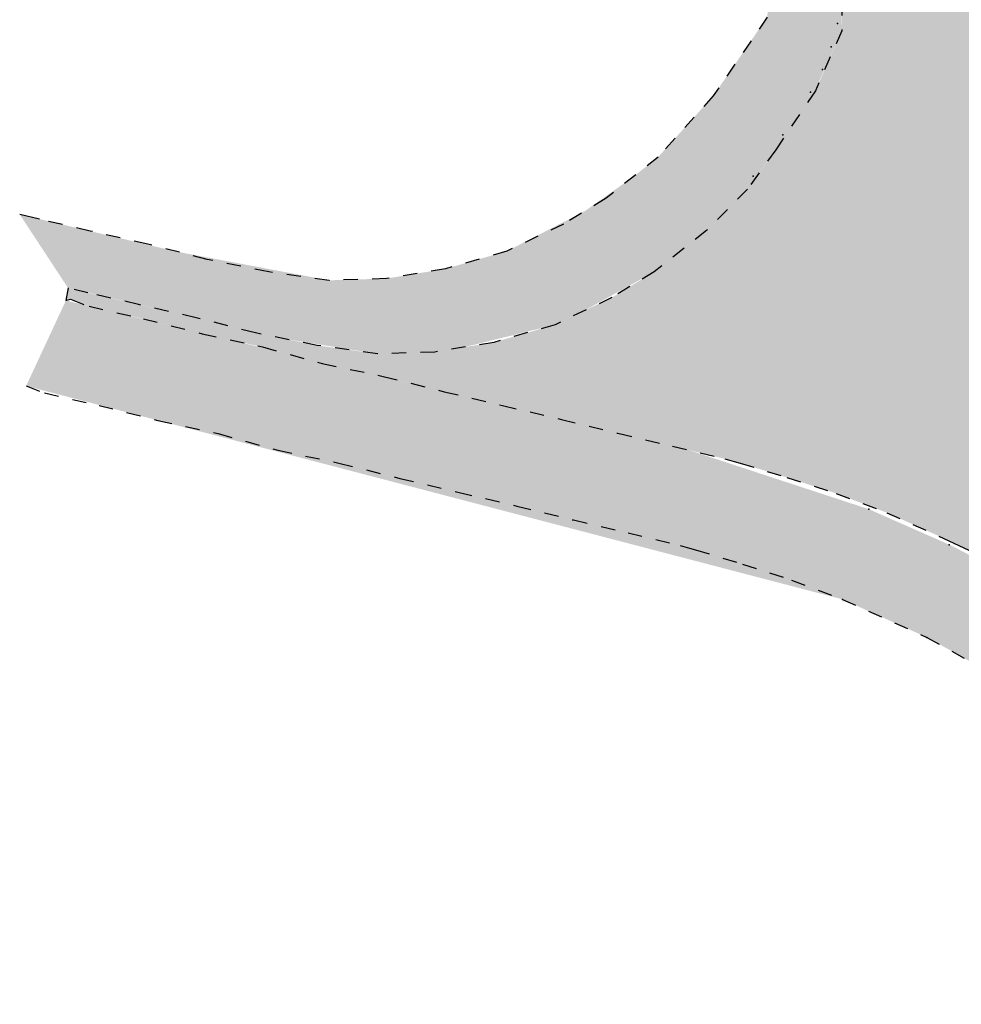
# Model space of a CAD drawing. Extents: x 184466 to 185416, y 1681114 to 1681708.
# Drawn here: x 185364 to 185370, y 1681519 to 1681526 of the extents above; entities that cross this region are included whole.
import ezdxf

# ---------------------------------------------------------------- set-up
doc = ezdxf.new("R2010")
doc.units = 0
doc.header["$LTSCALE"] = 10
doc.header["$MEASUREMENT"] = 0
doc.header["$PDSIZE"] = -5
doc.linetypes.add('DASHED2', pattern=[0.375, 0.25, -0.125])
doc.layers.get('0').update_dxf_attribs({"linetype": 'CONTINUOUS'})
for name, color, linetype in [('_MEIO-FIO', 7, 'DASHED2'), ('MEIO-FIO', 7, 'DASHED2'), ('PARALELEPÍPEDO', 252, 'CONTINUOUS'), ('TERRA', 33, 'CONTINUOUS')]:
    doc.layers.add(name, color=color, linetype=linetype)
doc.styles.get("Standard").update_dxf_attribs({"font": 'ARIAL.TTF'})

# ---------------------------------------------------------------- blocks, each defined once
blk = doc.blocks.new('SIMB_PONTO')
at = {"color": 0}
blk.add_point((0, 0), dxfattribs=at)
for tag in ['COTA', 'PONTO', 'DESC']:
    blk.add_attdef(tag, (0, 0), '', height=1)

msp = doc.modelspace()

# ---------------------------------------------------------------- hatches: boundary and pattern name
at = {"layer": 'PARALELEPÍPEDO', "linetype": 'CONTINUOUS'}
h = msp.add_hatch(dxfattribs=at)
h.set_pattern_fill('BRICK', color=256, scale=0.3125, angle=-75.07846, style=0)
h.set_pattern_definition([(284.92153551, (80821.35215, 1665461.99214), (0.07549057529, 0.02011687519), []), (14.92153551, (80821.35215, 1665461.99214), (-0.04023375038, 0.15098115058), [0.078125, -0.078125]), (14.92153551, (80821.37227, 1665461.91665), (-0.04023375038, 0.15098115058), [-0.078125, 0.078125])])
edge = h.paths.add_edge_path()
edge.add_line((185369.0634, 1681529.8893), (185370.0006, 1681529.6869))
edge.add_line((185370.0006, 1681529.6869), (185370.8964, 1681527.0481))
edge.add_line((185370.8964, 1681527.0481), (185371.3047, 1681525.9211))
edge.add_line((185371.3047, 1681525.9211), (185372.4422, 1681522.8682))
edge.add_line((185372.4422, 1681522.8682), (185372.5147, 1681522.6047))
edge.add_line((185372.5147, 1681522.6047), (185372.7641, 1681521.7693))
edge.add_line((185372.7641, 1681521.7693), (185372.9134, 1681521.1337))
edge.add_line((185372.9134, 1681521.1337), (185373.0745, 1681520.3028))
edge.add_line((185373.0745, 1681520.3028), (185373.2661, 1681519.1918))
edge.add_line((185373.2661, 1681519.1918), (185372.4618, 1681519.9537))
edge.add_line((185372.4618, 1681519.9537), (185372.4102, 1681520.0563))
edge.add_line((185372.4102, 1681520.0563), (185372.1434, 1681520.3289))
edge.add_line((185372.1434, 1681520.3289), (185371.7832, 1681520.6685))
edge.add_line((185371.7832, 1681520.6685), (185371.4319, 1681520.9659))
edge.add_line((185371.4319, 1681520.9659), (185370.7799, 1681521.4025))
edge.add_line((185370.7799, 1681521.4025), (185370.121, 1681521.7693))
edge.add_line((185370.121, 1681521.7693), (185369.5291, 1681522.0359))
edge.add_line((185369.5291, 1681522.0359), (185363.7987, 1681523.535))
edge.add_line((185363.7987, 1681523.535), (185364.0776, 1681524.1348))
edge.add_line((185364.0776, 1681524.1348), (185368.4403, 1681523.0878))
edge.add_line((185368.4403, 1681523.0878), (185369.7142, 1681522.6691))
edge.add_line((185369.7142, 1681522.6691), (185370.2786, 1681522.4201))
edge.add_line((185370.2786, 1681522.4201), (185370.837, 1681522.1374))
edge.add_line((185370.837, 1681522.1374), (185371.5074, 1681521.7118))
edge.add_line((185371.5074, 1681521.7118), (185372.231, 1681521.1545))
edge.add_line((185372.231, 1681521.1545), (185371.7942, 1681522.7602))
edge.add_line((185371.7942, 1681522.7602), (185370.9578, 1681525.1078))
edge.add_line((185370.9578, 1681525.1078), (185370.9076, 1681525.2781))
edge.add_line((185370.9076, 1681525.2781), (185370.7387, 1681525.6182))
edge.add_line((185370.7387, 1681525.6182), (185370.3055, 1681526.7143))
edge.add_line((185370.3055, 1681526.7143), (185370.0123, 1681527.5491))
edge.add_line((185370.0123, 1681527.5491), (185369.5108, 1681528.8508))
edge.add_line((185369.5108, 1681528.8508), (185369.5198, 1681528.2989))
edge.add_line((185369.5198, 1681528.2989), (185369.5299, 1681527.6299))
edge.add_line((185369.5299, 1681527.6299), (185369.5261, 1681526.6743))
edge.add_line((185369.5261, 1681526.6743), (185369.5238, 1681526.0296))
edge.add_line((185369.5238, 1681526.0296), (185369.319, 1681525.5726))
edge.add_line((185369.319, 1681525.5726), (185369.1223, 1681525.2843))
edge.add_line((185369.1223, 1681525.2843), (185368.8615, 1681524.9171))
edge.add_line((185368.8615, 1681524.9171), (185368.5743, 1681524.6265))
edge.add_line((185368.5743, 1681524.6265), (185368.208, 1681524.3366))
edge.add_line((185368.208, 1681524.3366), (185367.7105, 1681524.0603))
edge.add_line((185367.7105, 1681524.0603), (185367.511, 1681523.9647))
edge.add_line((185367.511, 1681523.9647), (185366.8733, 1681523.8069))
edge.add_line((185366.8733, 1681523.8069), (185366.6662, 1681523.7728))
edge.add_line((185366.6662, 1681523.7728), (185366.2638, 1681523.7604))
edge.add_line((185366.2638, 1681523.7604), (185365.6246, 1681523.8636))
edge.add_line((185365.6246, 1681523.8636), (185365.408, 1681523.9072))
edge.add_line((185365.408, 1681523.9072), (185364.7904, 1681524.0605))
edge.add_line((185364.7904, 1681524.0605), (185364.0925, 1681524.2235))
edge.add_line((185364.0925, 1681524.2235), (185363.7534, 1681524.7398))
edge.add_line((185363.7534, 1681524.7398), (185364.8614, 1681524.477))
edge.add_line((185364.8614, 1681524.477), (185365.9247, 1681524.2767))
edge.add_line((185365.9247, 1681524.2767), (185366.3271, 1681524.2891))
edge.add_line((185366.3271, 1681524.2891), (185366.7413, 1681524.3574))
edge.add_line((185366.7413, 1681524.3574), (185367.1719, 1681524.4811))
edge.add_line((185367.1719, 1681524.4811), (185367.7199, 1681524.7626))
edge.add_line((185367.7199, 1681524.7626), (185368.052, 1681524.9979))
edge.add_line((185368.052, 1681524.9979), (185368.2351, 1681525.1428))
edge.add_line((185368.2351, 1681525.1428), (185368.6221, 1681525.572))
edge.add_line((185368.6221, 1681525.572), (185369, 1681526.1245))
edge.add_line((185369, 1681526.1245), (185369.1035, 1681527.0698))
edge.add_line((185369.1035, 1681527.0698), (185369.1021, 1681528.2044))
edge.add_line((185369.1021, 1681528.2044), (185369.1096, 1681528.6701))
edge.add_line((185369.1096, 1681528.6701), (185369.1078, 1681529.1627))
edge.add_line((185369.1078, 1681529.1627), (185369.0912, 1681529.5154))
edge.add_line((185369.0912, 1681529.5154), (185369.0673, 1681529.8997))
at = {"layer": 'TERRA', "linetype": 'CONTINUOUS'}
h = msp.add_hatch(dxfattribs=at)
h.set_pattern_fill('AR-SAND', color=256, scale=0.08125, angle=-75.07846, style=0)
h.set_pattern_definition([(322.42153551, (80821.35215, 1665461.99214), (0.1499573975, 0.04525776125), [0, -0.1235, 0, -0.138125, 0, -0.13203125]), (292.4215355, (80821.35215, 1665461.99214), (0.2585937194, -0.0799018495), [0, -0.066625, 0, -0.1113125, 0, -0.04265625]), (252.42153551, (80821.32642, 1665462.0887), (0.0655969687, -0.24437349893), [0, -0.040625, 0, -0.14625, 0, -0.1909375]), (242.4215355, (80821.32642, 1665462.0887), (0.1317993113, -0.21764926245), [0, -0.0203125, 0, -0.095875, 0, -0.1096875])])
h.paths.add_polyline_path([(185369.491, 1681528.8511), (185369.4999, 1681528.7939), (185369.5115, 1681528.4752), (185369.5281, 1681528.1225), (185369.5394, 1681527.8427), (185369.5205, 1681527.4172), (185369.5243, 1681526.9113), (185369.528, 1681526.4374), (185369.5238, 1681526.0296), (185369.3391, 1681525.6081), (185369.0608, 1681525.1942), (185368.8615, 1681524.9171), (185368.5743, 1681524.6265), (185368.208, 1681524.3366), (185367.91, 1681524.1559), (185367.511, 1681523.9647), (185367.0804, 1681523.8411), (185366.6662, 1681523.7728), (185366.2638, 1681523.7604), (185365.8412, 1681523.82), (185365.408, 1681523.9072), (185364.993, 1681524.0141), (185364.5877, 1681524.1068), (185364.2319, 1681524.1891), (185364.0925, 1681524.2235), (185364.0776, 1681524.1348), (185364.1109, 1681524.1436), (185364.2404, 1681524.0944), (185364.6225, 1681524.0063), (185365.0351, 1681523.902), (185365.458, 1681523.8086), (185365.877, 1681523.6928), (185366.3054, 1681523.6023), (185366.7329, 1681523.4944), (185367.1417, 1681523.3985), (185367.5558, 1681523.2996), (185367.9525, 1681523.2022), (185368.3359, 1681523.1125), (185368.7023, 1681523.0229), (185368.7676, 1681523.0044), (185368.8099, 1681522.9932), (185369.1392, 1681522.892), (185369.4842, 1681522.7801), (185369.8412, 1681522.6446), (185370.2046, 1681522.481), (185370.5807, 1681522.3028), (185370.9389, 1681522.1036), (185371.2952, 1681521.9012), (185371.6459, 1681521.651), (185371.9696, 1681521.4), (185372.219, 1681521.1925), (185372.2596, 1681521.1393), (185372.219, 1681521.2598), (185372.1723, 1681521.471), (185372.0896, 1681521.8029), (185371.9811, 1681522.1702), (185371.8588, 1681522.538), (185371.7539, 1681522.9081), (185371.6268, 1681523.2527), (185371.5169, 1681523.5825), (185371.4023, 1681523.8909), (185371.2773, 1681524.2047), (185371.152, 1681524.5622), (185371.0081, 1681524.9376), (185370.9076, 1681525.2781), (185370.7387, 1681525.6182), (185370.5924, 1681526.0184), (185370.447, 1681526.4001), (185370.3006, 1681526.7828), (185370.1515, 1681527.175), (185370.0123, 1681527.5491), (185369.8708, 1681527.9135), (185369.7456, 1681528.2689), (185369.6019, 1681528.6259), (185369.5295, 1681528.8066), (185369.5152, 1681528.8384), (185369.5206, 1681528.8347), (185369.5108, 1681528.8508)])

# ---------------------------------------------------------------- linework, layer by layer
at = {"layer": '_MEIO-FIO', "ltscale": 0.015}
for p, q in [((185369.528, 1681526.4374, 0.279), (185369.5238, 1681526.0296, 0.279)), ((185369, 1681526.1245, 0.2662), (185368.6221, 1681525.572, 0.2662)), ((185369.5238, 1681526.0296, 0.279), (185369.3391, 1681525.6081, 0.279)), ((185368.6221, 1681525.572, 0.2662), (185368.2351, 1681525.1428, 0.2662)), ((185369.3391, 1681525.6081, 0.279), (185369.0608, 1681525.1942, 0.279)), ((185369.0608, 1681525.1942, 0.279), (185368.8615, 1681524.9171, 0.279)), ((185368.2351, 1681525.1428, 0.2662), (185367.8689, 1681524.853, 0.2662)), ((185368.8615, 1681524.9171, 0.279), (185368.5743, 1681524.6265, 0.279)), ((185367.8689, 1681524.853, 0.2662), (185367.5709, 1681524.6722, 0.2662)), ((185364.2486, 1681524.6232, 0.2662), (185363.8928, 1681524.7055, 0.2662)), ((185367.5709, 1681524.6722, 0.2662), (185367.1719, 1681524.4811, 0.2662)), ((185364.6539, 1681524.5304, 0.2662), (185364.2486, 1681524.6232, 0.2662)), ((185368.5743, 1681524.6265, 0.279), (185368.208, 1681524.3366, 0.279)), ((185365.0689, 1681524.4235, 0.2662), (185364.6539, 1681524.5304, 0.2662)), ((185367.1719, 1681524.4811, 0.2662), (185366.7413, 1681524.3574, 0.2662)), ((185365.5021, 1681524.3363, 0.2662), (185365.0689, 1681524.4235, 0.2662)), ((185365.9247, 1681524.2767, 0.2662), (185365.5021, 1681524.3363, 0.2662)), ((185366.7413, 1681524.3574, 0.2662), (185366.3271, 1681524.2891, 0.2662)), ((185368.208, 1681524.3366, 0.279), (185367.91, 1681524.1559, 0.279)), ((185366.3271, 1681524.2891, 0.2662), (185365.9247, 1681524.2767, 0.2662)), ((185364.0925, 1681524.2235, 0.279), (185364.0776, 1681524.1348, 0.279)), ((185364.2319, 1681524.1891, 0.279), (185364.0925, 1681524.2235, 0.279)), ((185364.5877, 1681524.1068, 0.279), (185364.2319, 1681524.1891, 0.279)), ((185364.1109, 1681524.1436, 0.279), (185364.2404, 1681524.0944, 0.279)), ((185367.91, 1681524.1559, 0.279), (185367.511, 1681523.9647, 0.279)), ((185364.2404, 1681524.0944, 0.279), (185364.6225, 1681524.0063, 0.279)), ((185364.993, 1681524.0141, 0.279), (185364.5877, 1681524.1068, 0.279)), ((185364.6225, 1681524.0063, 0.279), (185365.0351, 1681523.902, 0.279)), ((185365.408, 1681523.9072, 0.279), (185364.993, 1681524.0141, 0.279)), ((185365.0351, 1681523.902, 0.279), (185365.458, 1681523.8086, 0.279)), ((185365.8412, 1681523.82, 0.279), (185365.408, 1681523.9072, 0.279)), ((185367.511, 1681523.9647, 0.279), (185367.0804, 1681523.8411, 0.279)), ((185367.0804, 1681523.8411, 0.279), (185366.6662, 1681523.7728, 0.279)), ((185365.458, 1681523.8086, 0.279), (185365.877, 1681523.6928, 0.279)), ((185366.2638, 1681523.7604, 0.279), (185365.8412, 1681523.82, 0.279)), ((185366.6662, 1681523.7728, 0.279), (185366.2638, 1681523.7604, 0.279)), ((185365.877, 1681523.6928, 0.279), (185366.3054, 1681523.6023, 0.279)), ((185366.3054, 1681523.6023, 0.279), (185366.7329, 1681523.4944, 0.279)), ((185363.7987, 1681523.535, 0.2028), (185363.9282, 1681523.4857, 0.2028)), ((185363.9282, 1681523.4857, 0.2028), (185364.3103, 1681523.3976, 0.2028)), ((185366.7329, 1681523.4944, 0.279), (185367.1417, 1681523.3985, 0.279)), ((185364.3103, 1681523.3976, 0.2028), (185364.7229, 1681523.2934, 0.2028)), ((185367.1417, 1681523.3985, 0.279), (185367.5558, 1681523.2996, 0.279)), ((185364.7229, 1681523.2934, 0.2028), (185365.1458, 1681523.1999, 0.2028)), ((185367.5558, 1681523.2996, 0.279), (185367.9525, 1681523.2022, 0.279)), ((185365.1458, 1681523.1999, 0.2028), (185365.5649, 1681523.0841, 0.2028)), ((185367.9525, 1681523.2022, 0.279), (185368.3359, 1681523.1125, 0.279)), ((185365.5649, 1681523.0841, 0.2028), (185365.9932, 1681522.9936, 0.2028)), ((185368.3359, 1681523.1125, 0.279), (185368.7023, 1681523.0229, 0.279)), ((185368.7023, 1681523.0229, 0.279), (185368.7676, 1681523.0044, 0.279)), ((185365.9932, 1681522.9936, 0.2028), (185366.4207, 1681522.8857, 0.2028)), ((185368.8099, 1681522.9932, 0.279), (185369.1392, 1681522.892, 0.279)), ((185366.4207, 1681522.8857, 0.2028), (185366.8295, 1681522.7898, 0.2028)), ((185369.1392, 1681522.892, 0.279), (185369.4842, 1681522.7801, 0.279)), ((185366.8295, 1681522.7898, 0.2028), (185367.2436, 1681522.6909, 0.2028)), ((185369.4842, 1681522.7801, 0.279), (185369.8412, 1681522.6446, 0.279)), ((185367.2436, 1681522.6909, 0.2028), (185367.6403, 1681522.5935, 0.2028)), ((185367.6403, 1681522.5935, 0.2028), (185368.0238, 1681522.5038, 0.2028)), ((185369.8412, 1681522.6446, 0.279), (185370.2046, 1681522.481, 0.279)), ((185368.0238, 1681522.5038, 0.2028), (185368.3901, 1681522.4143, 0.2028)), ((185368.4554, 1681522.3958, 0.2028), (185368.4978, 1681522.3845, 0.2028)), ((185368.4978, 1681522.3845, 0.2028), (185368.8271, 1681522.2834, 0.2028)), ((185368.8271, 1681522.2834, 0.2028), (185369.1721, 1681522.1715, 0.2028)), ((185369.1721, 1681522.1715, 0.2028), (185369.5291, 1681522.0359, 0.2028))]:
    msp.add_line(p, q, dxfattribs=at)
at = {"layer": '_MEIO-FIO', "ltscale": 0.015, "elevation": 0.0137}
msp.add_lwpolyline([(185369.5291, 1681522.0359), (185370.121, 1681521.7693), (185370.7799, 1681521.4025), (185371.4319, 1681520.9659), (185371.7832, 1681520.6685), (185372.1434, 1681520.3289), (185372.4102, 1681520.0563), (185372.4618, 1681519.9537)], dxfattribs=at)
at = {"layer": 'MEIO-FIO'}
for p, q in [((185363.8928, 1681524.7055, 0.2662), (185363.7534, 1681524.7398, 0.2662)), ((185364.0776, 1681524.1348, 0.279), (185364.1109, 1681524.1436, 0.279)), ((185368.7676, 1681523.0044, 0.279), (185368.8099, 1681522.9932, 0.279)), ((185370.2046, 1681522.481, 0.279), (185370.5807, 1681522.3028, 0.279)), ((185368.3901, 1681522.4143, 0.2028), (185368.4554, 1681522.3958, 0.2028))]:
    msp.add_line(p, q, dxfattribs=at)

# ---------------------------------------------------------------- block references
at = {"layer": '_MEIO-FIO', "color": 3, "xscale": 0.0625, "yscale": 0.0625, "zscale": 0.0625, "rotation": 284.9215355091376}
for p in [(185369.4946, 1681526.0798, 0.2115), (185369.4485, 1681525.9174, 0.2002), (185369.3882, 1681525.7578, 0.2053), (185369.3049, 1681525.5975, 0.2048), (185369.1093, 1681525.2981, 0.204), (185368.9015, 1681525.0078, 0.2203), (185369.7142, 1681522.6691, 0.2095), (185370.2786, 1681522.4201, 0.2107), (185369.5291, 1681522.0359, 0.2028), (185370.121, 1681521.7693, 0.2029)]:
    msp.add_blockref('SIMB_PONTO', p, dxfattribs=at)

doc.saveas('drawing.dxf')
